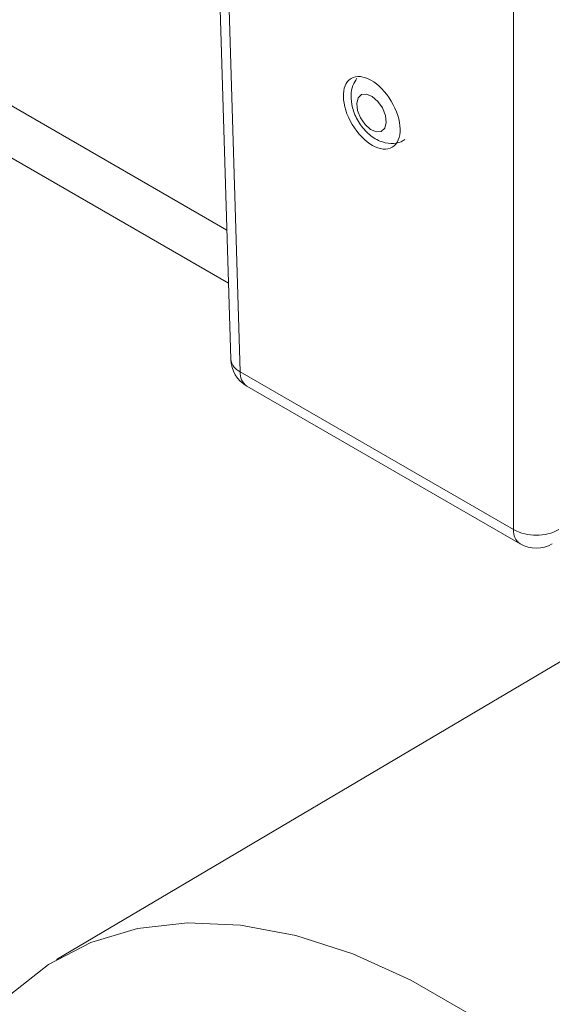
# Model space of a CAD drawing. Units: inches. Extents: x -125 to 7, y -392 to -290.
# Drawn here: x -40 to -39, y -320 to -318 of the extents above; entities that cross this region are included whole.
import ezdxf

# ---------------------------------------------------------------- set-up
doc = ezdxf.new("R2010")
doc.units = ezdxf.units.IN
doc.header["$MEASUREMENT"] = 0

msp = doc.modelspace()

# ---------------------------------------------------------------- linework, layer by layer
at = {"color": 8, "linetype": 'Continuous', "lineweight": 15}
msp.add_line((-39.3761, -318.6898), (-44.1755, -315.9192), dxfattribs=at)
at = {"color": 7, "linetype": 'Continuous', "lineweight": 15}
for p, q in [((-44.1258, -316.0257), (-39.3737, -318.769)), ((-39.4023, -317.8236), (-39.3702, -318.8828)), ((-39.3882, -317.8427), (-39.3562, -318.9017)), ((-38.947, -319.1379), (-38.947, -318.0975)), ((-39.3562, -318.9017), (-38.947, -319.1379)), ((-39.3463, -318.9229), (-38.937, -319.1592)), ((-38.6377, -319.1939), (-39.6312, -319.7816))]:
    msp.add_line(p, q, dxfattribs=at)
at = {"color": 7, "linetype": 'Continuous', "lineweight": 15, "flags": 128}
for points in [[(-39.1584, -318.4895), (-39.167, -318.486), (-39.1744, -318.4868), (-39.1796, -318.4917), (-39.1817, -318.5001), (-39.1805, -318.5107), (-39.1761, -318.5217), (-39.1692, -318.5317), (-39.1609, -318.539), (-39.1524, -318.5425), (-39.145, -318.5417), (-39.1398, -318.5368), (-39.1376, -318.5284), (-39.1388, -318.5178), (-39.1432, -318.5067), (-39.1501, -318.4968), (-39.1584, -318.4895)], [(-39.7485, -319.8883), (-39.6995, -319.8331), (-39.6429, -319.7889), (-39.5795, -319.7561), (-39.51, -319.7352), (-39.4351, -319.7264), (-39.3559, -319.7298), (-39.2731, -319.7454), (-39.1878, -319.773), (-39.1009, -319.8122), (-39.0136, -319.8626)]]:
    msp.add_lwpolyline(points, dxfattribs=at)
at = {"color": 7, "linetype": 'Continuous', "lineweight": 15}
for centre, radius, start, end in [((-39.3223, -318.8814), 0.048, 181.7316, 240.0027), ((-38.913, -319.0748), 0.0716, 241.7256, 298.2744), ((-38.913, -319.1176), 0.048, 240.0027, 299.9973)]:
    msp.add_arc(centre, radius, start, end, dxfattribs=at)
at = {"color": 8, "linetype": 'Continuous', "lineweight": 15}
for centre, radius, start, end in [((-39.3467, -318.8799), 0.0237, 187.0364, 246.406), ((-39.3325, -318.9036), 0.0238, 175.3923, 234.6415), ((-38.9233, -319.1398), 0.0238, 175.3923, 234.6415)]:
    msp.add_arc(centre, radius, start, end, dxfattribs=at)
at = {"color": 7, "linetype": 'Continuous', "lineweight": 15}
msp.add_ellipse((-39.1593, -318.514), major_axis=(-0.0308, 0.0515), ratio=0.56722, dxfattribs=at)
for points, knots in [([(-39.1816, -318.4623), (-39.1838, -318.4657), (-39.1887, -318.4735), (-39.1909, -318.4888), (-39.1887, -318.5073), (-39.18, -318.5277), (-39.1657, -318.5455), (-39.1485, -318.5569), (-39.1312, -318.5606), (-39.1176, -318.5592), (-39.1115, -318.5551), (-39.1097, -318.5538)], [0, 0, 0, 0, 0.081816, 0.185319, 0.307602, 0.449079, 0.596328, 0.736452, 0.851595, 0.956564, 1, 1, 1, 1]), ([(-40.3411, -319.7068), (-40.3369, -319.7351), (-40.3247, -319.8171), (-40.2981, -319.9547), (-40.2587, -320.1195), (-40.2112, -320.2855), (-40.1558, -320.4518), (-40.0929, -320.6177), (-40.0227, -320.7826), (-39.9454, -320.9457), (-39.8616, -321.1064), (-39.7714, -321.264), (-39.6753, -321.4178), (-39.5737, -321.5672), (-39.467, -321.7115), (-39.3557, -321.8502), (-39.2401, -321.9826), (-39.1209, -322.1081), (-38.9984, -322.2263), (-38.8732, -322.3365), (-38.7457, -322.4384), (-38.6165, -322.5314), (-38.4861, -322.6151), (-38.355, -322.6891), (-38.2237, -322.7531), (-38.0928, -322.8067), (-37.9629, -322.8495), (-37.8345, -322.8813), (-37.7084, -322.9018), (-37.5851, -322.9111), (-37.4653, -322.9089), (-37.3497, -322.8954), (-37.2388, -322.8709), (-37.1335, -322.8348), (-37.0524, -322.7991), (-37.0087, -322.7718), (-36.9959, -322.7639)], [0, 0, 0, 0, 0.0161098, 0.0466114, 0.0770957, 0.1075614, 0.1380102, 0.1684443, 0.1988667, 0.2292802, 0.259688, 0.2900934, 0.3204997, 0.3509091, 0.3813249, 0.4117505, 0.4421891, 0.472644, 0.5031183, 0.5336145, 0.5641349, 0.5946806, 0.6252512, 0.6558441, 0.6864532, 0.7170651, 0.7476584, 0.778206, 0.808673, 0.839019, 0.8692026, 0.8991903, 0.9289658, 0.9585385, 0.9879461, 1, 1, 1, 1])]:
    msp.add_open_spline(points, degree=3, knots=knots, dxfattribs=at)

doc.saveas('drawing.dxf')
